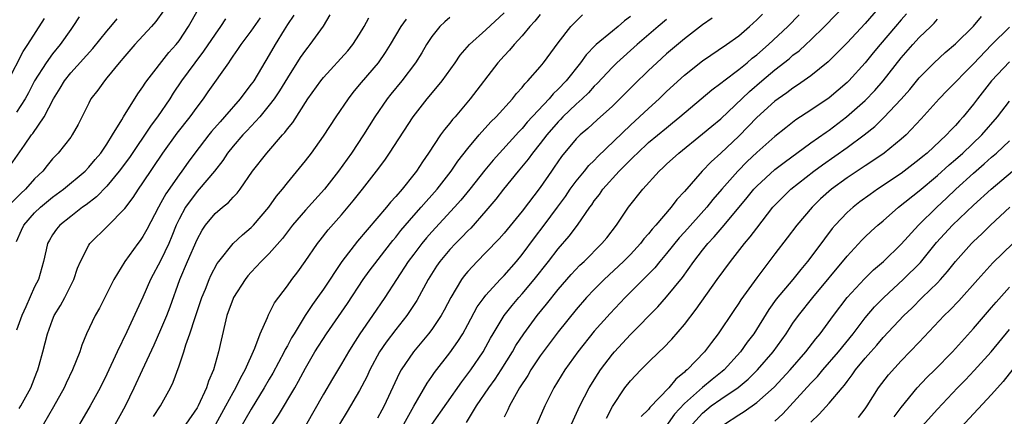
# Model space of a CAD drawing. Units: inches. Extents: x 2625000 to 2628000, y 1470000 to 1473000.
# Drawn here: x 2626011 to 2626120, y 1470070 to 1470114 of the extents above; entities that cross this region are included whole.
import ezdxf

# ---------------------------------------------------------------- set-up
doc = ezdxf.new("R2010")
doc.units = ezdxf.units.IN
doc.header["$MEASUREMENT"] = 0
doc.layers.add('LD26251470_2ft', color=192, linetype='Continuous')

msp = doc.modelspace()

# ---------------------------------------------------------------- linework, layer by layer
at = {"layer": 'LD26251470_2ft'}
for points, elevation in [([(2626060.83, 1470069.17), (2626061.96, 1470071), (2626063.3, 1470073), (2626064.02, 1470073.98), (2626064.7, 1470075), (2626065.94, 1470077), (2626066.31, 1470077.69), (2626067.18, 1470079), (2626068.67, 1470081), (2626069.72, 1470082.28), (2626071, 1470083.89), (2626071.95, 1470085), (2626072.44, 1470085.56), (2626073.41, 1470086.59), (2626073.86, 1470087), (2626075.85, 1470089), (2626076.37, 1470089.63), (2626077.45, 1470091), (2626078.8, 1470093), (2626080.36, 1470095), (2626082.17, 1470097), (2626082.61, 1470097.39), (2626083, 1470097.77), (2626084.36, 1470099), (2626087, 1470101.11), (2626088.02, 1470101.98), (2626089, 1470102.78), (2626092.18, 1470105.82), (2626093.56, 1470107), (2626095, 1470108.2), (2626096.57, 1470109.43), (2626097, 1470109.82), (2626097.68, 1470110.32), (2626098.43, 1470111), (2626099, 1470111.54), (2626100.5, 1470113), (2626103, 1470115.58)], 10918), ([(2626027.27, 1470114.73), (2626026.44, 1470113.56), (2626025.95, 1470113), (2626024.12, 1470111), (2626023, 1470109.74), (2626022.37, 1470109), (2626021, 1470107.31), (2626020.73, 1470107), (2626020.02, 1470105.98), (2626019.24, 1470105), (2626019, 1470104.54), (2626017.83, 1470102.17), (2626017.17, 1470101), (2626017, 1470100.77), (2626015.62, 1470099), (2626015.3, 1470098.7), (2626015, 1470098.36), (2626014.38, 1470097.62), (2626013.9, 1470097), (2626013, 1470096.13), (2626012, 1470095), (2626011.48, 1470094.52), (2626010.48, 1470093.52)], 10884), ([(2626011, 1470089.21), (2626011.54, 1470090.46), (2626011.8, 1470091), (2626013, 1470092.37), (2626013.66, 1470093), (2626015, 1470094.12), (2626016.19, 1470095), (2626018.59, 1470097), (2626019, 1470097.42), (2626019.72, 1470098.28), (2626020.33, 1470099), (2626021, 1470099.99), (2626021.64, 1470101), (2626022.66, 1470102.66), (2626022.85, 1470103), (2626024.44, 1470105.56), (2626025, 1470106.34), (2626025.25, 1470106.75), (2626025.43, 1470107), (2626027.88, 1470110.12), (2626028.67, 1470111), (2626029, 1470111.43), (2626030.05, 1470113), (2626031.12, 1470114.88)], 10886), ([(2626017.93, 1470114.07), (2626017.24, 1470113), (2626017, 1470112.67), (2626015.84, 1470111), (2626015, 1470110), (2626014.27, 1470109), (2626013.01, 1470107), (2626012.34, 1470105.66), (2626011.97, 1470105), (2626011, 1470103.53)], 10880), ([(2626011.28, 1470070.72), (2626011.46, 1470071), (2626012.57, 1470073), (2626013.25, 1470074.75), (2626013.36, 1470075), (2626013.51, 1470075.51), (2626013.92, 1470077), (2626014.44, 1470079), (2626015, 1470080.54), (2626015.18, 1470081), (2626015.86, 1470082.14), (2626016.34, 1470083), (2626017.35, 1470085), (2626017.76, 1470086.24), (2626018.07, 1470087), (2626019, 1470088.79), (2626019.13, 1470089), (2626021.09, 1470090.91), (2626023, 1470092.86), (2626023.93, 1470094.07), (2626024.52, 1470095), (2626025, 1470095.69), (2626027.2, 1470099), (2626028.81, 1470101.19), (2626030.24, 1470103), (2626031, 1470104.08), (2626031.7, 1470105), (2626032.24, 1470105.76), (2626034.5, 1470109), (2626034.72, 1470109.28), (2626035, 1470109.72), (2626035.53, 1470110.47), (2626035.87, 1470111), (2626037, 1470112.5), (2626038.03, 1470113.97)], 10890), ([(2626041.72, 1470114.28), (2626041, 1470113.22), (2626040.64, 1470112.64), (2626039.64, 1470111), (2626039, 1470109.88), (2626037.27, 1470107), (2626037.16, 1470106.84), (2626037, 1470106.61), (2626036.29, 1470105.71), (2626035.78, 1470105), (2626034.03, 1470103), (2626033.54, 1470102.46), (2626032.61, 1470101.39), (2626032.3, 1470101), (2626030.76, 1470099), (2626030.01, 1470097.99), (2626029.32, 1470097), (2626029, 1470096.58), (2626027.53, 1470094.47), (2626027, 1470093.48), (2626026.71, 1470093), (2626025.45, 1470090.55), (2626025, 1470089.75), (2626024.69, 1470089.31), (2626024.44, 1470089), (2626022.99, 1470087), (2626021.77, 1470085), (2626020.79, 1470083), (2626020.18, 1470081.82), (2626019.73, 1470081), (2626018.77, 1470079), (2626018.25, 1470077.75), (2626018.01, 1470077), (2626017.21, 1470075), (2626016.49, 1470073.51), (2626016.26, 1470073), (2626015.11, 1470070.89), (2626014, 1470069)], 10892), ([(2626045.7, 1470114.3), (2626044.95, 1470113.05), (2626043.5, 1470111), (2626043.27, 1470110.73), (2626043, 1470110.4), (2626042.43, 1470109.57), (2626041, 1470107.33), (2626040.13, 1470105.87), (2626039.53, 1470105), (2626039, 1470104.29), (2626037.94, 1470103), (2626036.53, 1470101.47), (2626036.07, 1470101), (2626035, 1470099.77), (2626034.38, 1470099), (2626033.84, 1470098.16), (2626032.93, 1470097), (2626031.25, 1470095), (2626031, 1470094.74), (2626029.7, 1470093), (2626029, 1470091.69), (2626028.67, 1470091), (2626028.2, 1470089.8), (2626027.86, 1470089), (2626027, 1470087.16), (2626025.85, 1470085), (2626025, 1470083.03), (2626023.21, 1470079.22), (2626022.14, 1470077), (2626021, 1470074.51), (2626020.25, 1470073), (2626019.14, 1470071), (2626017.98, 1470069)], 10894), ([(2626019.74, 1470065), (2626023.09, 1470071), (2626024.05, 1470073), (2626024.96, 1470075), (2626026.23, 1470077.77), (2626027, 1470079.48), (2626027.64, 1470081), (2626028.02, 1470081.98), (2626029.09, 1470085), (2626029.94, 1470087), (2626031, 1470089.43), (2626031.55, 1470090.45), (2626031.94, 1470091), (2626033, 1470092.29), (2626033.81, 1470093), (2626034.48, 1470093.52), (2626035, 1470094.13), (2626035.43, 1470094.57), (2626035.77, 1470095), (2626037.15, 1470097), (2626038.71, 1470099), (2626040.46, 1470101), (2626040.73, 1470101.27), (2626041, 1470101.67), (2626041.6, 1470102.4), (2626043.28, 1470105), (2626044.7, 1470107), (2626045, 1470107.37), (2626047.69, 1470110.31), (2626048.27, 1470111), (2626049, 1470112.16), (2626049.49, 1470113), (2626050.02, 1470113.98)], 10896), ([(2626059, 1470114.01), (2626058.46, 1470113.54), (2626057.89, 1470113), (2626057, 1470111.89), (2626056.41, 1470111), (2626055.89, 1470110.11), (2626055.19, 1470109), (2626053.68, 1470107), (2626052.48, 1470105.52), (2626052.07, 1470105), (2626050.7, 1470103), (2626049.42, 1470101), (2626048.09, 1470099), (2626046.68, 1470097), (2626045.12, 1470095), (2626043, 1470092.69), (2626041.56, 1470091), (2626040.46, 1470089.54), (2626039, 1470087.87), (2626038.1, 1470087), (2626037, 1470085.83), (2626036.61, 1470085.39), (2626036.31, 1470085), (2626035.05, 1470083), (2626035, 1470082.89), (2626034.31, 1470081), (2626034.07, 1470080.07), (2626033.39, 1470077), (2626032.81, 1470075), (2626032.26, 1470073.74), (2626032.03, 1470073), (2626031.12, 1470071), (2626031, 1470070.8), (2626029.74, 1470069)], 10900), ([(2626033.08, 1470069), (2626034.2, 1470071), (2626035, 1470072.49), (2626035.29, 1470073), (2626035.83, 1470074.17), (2626036.32, 1470075), (2626037.4, 1470077.4), (2626037.99, 1470079), (2626038.81, 1470080.81), (2626038.91, 1470081.09), (2626039, 1470081.23), (2626039.58, 1470082.42), (2626041, 1470084.3), (2626041.5, 1470085), (2626042.15, 1470085.85), (2626042.99, 1470087), (2626044.35, 1470089), (2626044.63, 1470089.37), (2626045.51, 1470090.49), (2626047, 1470092.16), (2626048.3, 1470093.7), (2626049.33, 1470095), (2626050.87, 1470097), (2626051.78, 1470098.22), (2626052.31, 1470099), (2626054.92, 1470103), (2626056.5, 1470105), (2626057.64, 1470106.36), (2626058.14, 1470107), (2626059.59, 1470109), (2626060.16, 1470109.84), (2626061.17, 1470111), (2626063, 1470112.63), (2626065, 1470114.54)], 10902), ([(2626069, 1470114.33), (2626068.41, 1470113.59), (2626067.87, 1470113), (2626067, 1470111.96), (2626066.11, 1470111), (2626065.61, 1470110.39), (2626065, 1470109.75), (2626064.32, 1470109), (2626061.26, 1470105), (2626059.58, 1470103), (2626059.31, 1470102.7), (2626059, 1470102.3), (2626058.4, 1470101.6), (2626057.98, 1470101), (2626056.63, 1470099), (2626055.96, 1470098.04), (2626055.29, 1470097), (2626055, 1470096.62), (2626053.7, 1470095), (2626053, 1470094.18), (2626052.43, 1470093.57), (2626051.98, 1470093), (2626048.77, 1470089.23), (2626047.05, 1470087), (2626045, 1470083.93), (2626044.35, 1470083), (2626043.78, 1470082.22), (2626042.99, 1470081.01), (2626041.74, 1470079), (2626041.46, 1470078.54), (2626041, 1470077.67), (2626040.75, 1470077.25), (2626040.64, 1470077), (2626039.38, 1470074.62), (2626039, 1470073.98), (2626038.44, 1470073), (2626037, 1470070.65), (2626034.87, 1470067)], 10904), ([(2626039.35, 1470069), (2626040.02, 1470069.98), (2626041.82, 1470073), (2626042.25, 1470073.75), (2626043, 1470075.18), (2626044.06, 1470077), (2626045.34, 1470079), (2626047.65, 1470082.35), (2626049.41, 1470085), (2626050.08, 1470085.92), (2626052.44, 1470089), (2626052.69, 1470089.31), (2626053, 1470089.68), (2626053.58, 1470090.42), (2626055, 1470092.07), (2626055.84, 1470093), (2626056.37, 1470093.63), (2626057, 1470094.32), (2626057.6, 1470095), (2626059.14, 1470097), (2626059.89, 1470098.11), (2626061, 1470099.52), (2626062.26, 1470101), (2626063.55, 1470102.45), (2626064.12, 1470103), (2626065.93, 1470105), (2626066.39, 1470105.61), (2626067, 1470106.26), (2626067.32, 1470106.68), (2626067.65, 1470107), (2626069, 1470108.56), (2626069.36, 1470109), (2626071, 1470111.2), (2626072.41, 1470113), (2626072.69, 1470113.31), (2626073.71, 1470114.29)], 10906), ([(2626079, 1470114.12), (2626078.36, 1470113.64), (2626077.65, 1470113), (2626077, 1470112.48), (2626075.22, 1470111), (2626075.1, 1470110.9), (2626074.11, 1470109.89), (2626073.48, 1470109), (2626071.87, 1470107), (2626071, 1470106.08), (2626070.44, 1470105.56), (2626069.99, 1470105), (2626067.58, 1470102.42), (2626067, 1470101.72), (2626066.64, 1470101.36), (2626063.79, 1470098.21), (2626062.88, 1470097.12), (2626061.21, 1470095), (2626060.22, 1470093.78), (2626059.52, 1470093), (2626057, 1470090.29), (2626056.4, 1470089.6), (2626055.89, 1470089), (2626055, 1470087.82), (2626054.4, 1470087), (2626051.81, 1470083), (2626050.44, 1470081), (2626049.03, 1470078.97), (2626048.24, 1470077.76), (2626047.78, 1470077), (2626047, 1470075.65), (2626046, 1470074), (2626045, 1470072.29), (2626043, 1470068.8)], 10908), ([(2626088.07, 1470113.93), (2626087, 1470113.18), (2626085, 1470111.64), (2626083, 1470109.97), (2626081.91, 1470109), (2626081, 1470108.14), (2626079.41, 1470106.59), (2626077.84, 1470105), (2626077, 1470104.19), (2626075.31, 1470102.69), (2626074.28, 1470101.72), (2626073.43, 1470101), (2626073, 1470100.57), (2626071.38, 1470098.62), (2626070.57, 1470097.43), (2626070.25, 1470097), (2626069, 1470095.2), (2626067, 1470092.55), (2626065, 1470090.13), (2626064.48, 1470089.52), (2626063, 1470087.98), (2626062.02, 1470087), (2626061, 1470085.9), (2626060.59, 1470085.41), (2626060.29, 1470085), (2626059.09, 1470083), (2626058.38, 1470081.62), (2626058.03, 1470081), (2626057, 1470079.47), (2626056.65, 1470079), (2626055.9, 1470078.1), (2626054.97, 1470077), (2626053.61, 1470075), (2626053.39, 1470074.61), (2626051.71, 1470071), (2626051.46, 1470070.54), (2626051, 1470069.64)], 10912), ([(2626052.8, 1470067), (2626055, 1470070.99), (2626056.47, 1470073.53), (2626057, 1470074.27), (2626057.29, 1470074.71), (2626059, 1470076.89), (2626059.88, 1470078.12), (2626060.43, 1470079), (2626061, 1470080.02), (2626062.04, 1470081.96), (2626062.79, 1470083), (2626063, 1470083.26), (2626064.58, 1470085), (2626065, 1470085.43), (2626066.37, 1470087), (2626067, 1470087.76), (2626068.38, 1470089.62), (2626069.45, 1470091), (2626070.93, 1470093), (2626071.8, 1470094.2), (2626072.34, 1470095), (2626073, 1470095.89), (2626073.91, 1470097), (2626074.39, 1470097.61), (2626075, 1470098.19), (2626075.39, 1470098.61), (2626079, 1470102.1), (2626079.99, 1470103), (2626081, 1470103.95), (2626082.17, 1470105), (2626083, 1470105.8), (2626085, 1470107.63), (2626087, 1470109.22), (2626089.65, 1470111), (2626091, 1470111.99), (2626092.18, 1470113), (2626092.61, 1470113.39), (2626093, 1470113.73), (2626093.63, 1470114.37)], 10914), ([(2626057, 1470068.95), (2626060.31, 1470073.69), (2626061, 1470074.55), (2626061.34, 1470075), (2626062.7, 1470077), (2626063, 1470077.53), (2626063.51, 1470078.49), (2626063.8, 1470079), (2626065.03, 1470081), (2626065.89, 1470082.11), (2626066.65, 1470083), (2626067, 1470083.4), (2626068.33, 1470085), (2626069.91, 1470087), (2626071, 1470088.41), (2626072.21, 1470089.79), (2626073.14, 1470091), (2626074.52, 1470093), (2626074.73, 1470093.27), (2626075, 1470093.7), (2626075.57, 1470094.43), (2626075.94, 1470095), (2626077.76, 1470097), (2626078.39, 1470097.61), (2626079, 1470098.24), (2626079.39, 1470098.61), (2626079.77, 1470099), (2626081, 1470100.15), (2626083, 1470101.81), (2626083.67, 1470102.33), (2626084.49, 1470103), (2626088.01, 1470105.99), (2626089, 1470106.72), (2626089.15, 1470106.85), (2626089.34, 1470107), (2626091, 1470108.24), (2626091.94, 1470109), (2626092.5, 1470109.5), (2626093, 1470109.87), (2626094.29, 1470111), (2626096.42, 1470113), (2626097.7, 1470114.3)], 10916), ([(2626106.43, 1470115), (2626105, 1470113.36), (2626103, 1470111.19), (2626100.92, 1470109.08), (2626099, 1470107.56), (2626097.49, 1470106.51), (2626097, 1470106.2), (2626096.33, 1470105.67), (2626095.35, 1470105), (2626095, 1470104.74), (2626093, 1470102.93), (2626092.06, 1470101.94), (2626091, 1470100.88), (2626089, 1470099), (2626087.96, 1470098.04), (2626086.96, 1470097), (2626085, 1470094.74), (2626084.16, 1470093.84), (2626083.53, 1470093), (2626081.8, 1470091), (2626081.41, 1470090.59), (2626081, 1470090.06), (2626080.5, 1470089.5), (2626080.13, 1470089), (2626079, 1470087.77), (2626078.25, 1470087), (2626076.09, 1470085), (2626075, 1470083.91), (2626074.14, 1470083), (2626073, 1470081.67), (2626071, 1470079.2), (2626069.32, 1470077), (2626069, 1470076.55), (2626067.97, 1470075), (2626067.62, 1470074.38), (2626066.73, 1470073), (2626066.34, 1470072.35), (2626065.62, 1470071), (2626065.43, 1470070.57), (2626065, 1470069.75)], 10920), ([(2626109.58, 1470114.42), (2626109, 1470113.74), (2626108.38, 1470113), (2626106.66, 1470111), (2626105.9, 1470110.1), (2626105, 1470108.98), (2626103.2, 1470107), (2626103, 1470106.8), (2626101, 1470105.12), (2626099, 1470103.73), (2626097.34, 1470102.66), (2626096.2, 1470101.8), (2626095, 1470100.85), (2626093, 1470099.05), (2626091.94, 1470098.06), (2626090.89, 1470097), (2626089.11, 1470095), (2626088.13, 1470093.87), (2626087.45, 1470093), (2626085, 1470090.26), (2626084.4, 1470089.6), (2626083, 1470087.87), (2626082.27, 1470087), (2626081.7, 1470086.3), (2626080.72, 1470085.28), (2626078.41, 1470083), (2626076.75, 1470081.25), (2626075, 1470079.29), (2626073.17, 1470077), (2626071.74, 1470075), (2626070.5, 1470073), (2626069.52, 1470071), (2626068.65, 1470069)], 10922), ([(2626076.36, 1470069.64), (2626077, 1470070.95), (2626078.37, 1470073), (2626079, 1470073.8), (2626080.16, 1470075), (2626081, 1470075.84), (2626082.19, 1470077), (2626082.61, 1470077.39), (2626083.59, 1470078.41), (2626085, 1470080.02), (2626086.3, 1470081.7), (2626088.61, 1470085), (2626090.07, 1470087), (2626091.64, 1470089), (2626092.27, 1470089.73), (2626093, 1470090.69), (2626094.79, 1470093), (2626095, 1470093.23), (2626095.87, 1470094.13), (2626096.77, 1470095), (2626099.32, 1470097), (2626100.29, 1470097.71), (2626103, 1470099.62), (2626104.88, 1470101), (2626106.06, 1470101.94), (2626107.08, 1470102.92), (2626109, 1470104.95), (2626109.96, 1470106.04), (2626111, 1470107.31), (2626112.63, 1470109), (2626113.87, 1470110.13), (2626115, 1470111.08), (2626117, 1470113.05), (2626117.9, 1470114.1)], 10926), ([(2626010.06, 1470107), (2626011.74, 1470110.26), (2626012.24, 1470111), (2626014.1, 1470113.9)], 10878), ([(2626010.35, 1470097.65), (2626011.9, 1470099.89), (2626012.67, 1470101), (2626012.82, 1470101.18), (2626014.06, 1470103), (2626015.09, 1470105), (2626015.82, 1470106.18), (2626016.31, 1470107), (2626017, 1470107.87), (2626019.44, 1470110.56), (2626021, 1470112.48), (2626021.45, 1470113), (2626022.14, 1470113.86)], 10882), ([(2626034.15, 1470113.85), (2626033.61, 1470113), (2626033, 1470112.16), (2626031.73, 1470110.27), (2626030.76, 1470109), (2626029.28, 1470107), (2626028.37, 1470105.63), (2626027.97, 1470105), (2626026.61, 1470103), (2626025.91, 1470102.09), (2626023.5, 1470098.5), (2626022.38, 1470097), (2626021, 1470095.32), (2626019.85, 1470094.15), (2626018.72, 1470093.28), (2626018.3, 1470093), (2626017, 1470091.99), (2626015.78, 1470091), (2626015.43, 1470090.57), (2626015, 1470089.94), (2626014.64, 1470089.36), (2626014.44, 1470089), (2626014.3, 1470088.3), (2626013.98, 1470087), (2626013.42, 1470085), (2626013, 1470084.2), (2626012.03, 1470081.97), (2626011.58, 1470081), (2626011, 1470079.39)], 10888), ([(2626026.18, 1470069.82), (2626026.96, 1470071), (2626028.05, 1470073), (2626028.36, 1470073.64), (2626029, 1470075.46), (2626029.53, 1470077), (2626029.76, 1470077.76), (2626030.21, 1470079), (2626030.79, 1470080.79), (2626031.53, 1470083), (2626031.92, 1470083.92), (2626032.33, 1470085), (2626032.54, 1470085.46), (2626033.24, 1470086.76), (2626033.41, 1470087), (2626035, 1470089), (2626036.04, 1470089.96), (2626037, 1470090.76), (2626037.24, 1470091), (2626038.95, 1470093), (2626039.79, 1470094.21), (2626040.46, 1470095), (2626041, 1470095.71), (2626043, 1470098.14), (2626043.66, 1470099), (2626045, 1470100.88), (2626046.4, 1470103), (2626047.76, 1470105), (2626048.3, 1470105.7), (2626049, 1470106.54), (2626049.2, 1470106.8), (2626051.1, 1470109), (2626051.88, 1470110.12), (2626052.44, 1470111), (2626053.61, 1470113), (2626054.18, 1470113.82)], 10898), ([(2626083, 1470113.8), (2626082.08, 1470113), (2626079.73, 1470111), (2626077.48, 1470109), (2626077, 1470108.52), (2626075.31, 1470106.7), (2626075, 1470106.41), (2626074.34, 1470105.66), (2626073.64, 1470105), (2626073, 1470104.43), (2626071.52, 1470103), (2626071.27, 1470102.73), (2626071, 1470102.47), (2626069.73, 1470101), (2626069, 1470100.05), (2626068.15, 1470099), (2626067.67, 1470098.33), (2626066.57, 1470097), (2626064.95, 1470095), (2626064.1, 1470093.9), (2626063, 1470092.61), (2626061.31, 1470090.69), (2626061, 1470090.4), (2626060.32, 1470089.68), (2626059.64, 1470089), (2626059, 1470088.32), (2626057.9, 1470087), (2626057.53, 1470086.47), (2626056.6, 1470085), (2626055.33, 1470082.67), (2626054.54, 1470081.46), (2626054.22, 1470081), (2626053, 1470079.46), (2626051.95, 1470078.05), (2626051.22, 1470077), (2626050.14, 1470075), (2626049.79, 1470074.21), (2626049, 1470072.72), (2626047.62, 1470070.38), (2626046.77, 1470069)], 10910), ([(2626072.49, 1470069), (2626073.41, 1470071), (2626074.42, 1470073), (2626075.41, 1470074.59), (2626075.68, 1470075), (2626077, 1470076.74), (2626077.23, 1470077), (2626079, 1470078.91), (2626082.02, 1470081.98), (2626083, 1470083.1), (2626084.77, 1470085.23), (2626086.03, 1470087), (2626087, 1470088.26), (2626087.59, 1470089), (2626088.28, 1470089.72), (2626089.38, 1470091), (2626091.92, 1470094.08), (2626092.67, 1470095), (2626093, 1470095.35), (2626095, 1470097.17), (2626096.03, 1470097.97), (2626099, 1470100.13), (2626100.67, 1470101.33), (2626101, 1470101.55), (2626102.93, 1470103), (2626105, 1470104.82), (2626106.08, 1470105.92), (2626107.01, 1470106.99), (2626109, 1470109.54), (2626110.28, 1470111), (2626111, 1470111.78), (2626112.28, 1470113), (2626112.63, 1470113.37), (2626113, 1470113.84)], 10924), ([(2626121, 1470112.92), (2626119, 1470110.98), (2626117, 1470108.87), (2626114.09, 1470105.91), (2626113.21, 1470105), (2626111.22, 1470102.78), (2626109.53, 1470101), (2626109, 1470100.53), (2626107.1, 1470099), (2626105.86, 1470098.14), (2626105, 1470097.59), (2626103, 1470096.26), (2626101.26, 1470095), (2626100.07, 1470093.93), (2626099.12, 1470093), (2626097.43, 1470091), (2626096.38, 1470089.62), (2626095, 1470087.86), (2626093, 1470085.2), (2626091.24, 1470082.76), (2626091, 1470082.37), (2626090.44, 1470081.56), (2626088.73, 1470079), (2626087.97, 1470078.03), (2626087.21, 1470077), (2626085.29, 1470075), (2626085.12, 1470074.88), (2626085, 1470074.74), (2626084.02, 1470073.98), (2626083.25, 1470073), (2626081.16, 1470070.84), (2626081, 1470070.62), (2626080.18, 1470069.82)], 10928), ([(2626121, 1470109.08), (2626118.99, 1470107), (2626117.43, 1470105), (2626117, 1470104.4), (2626115.86, 1470103), (2626115.44, 1470102.56), (2626115, 1470102.05), (2626114.48, 1470101.52), (2626114.01, 1470101), (2626111.86, 1470099), (2626111.39, 1470098.61), (2626111, 1470098.27), (2626109, 1470096.75), (2626106.38, 1470095), (2626105.57, 1470094.43), (2626104.41, 1470093.59), (2626103.66, 1470093), (2626103, 1470092.41), (2626101.67, 1470091), (2626101.36, 1470090.64), (2626100.48, 1470089.52), (2626099, 1470087.49), (2626098.63, 1470087), (2626097.88, 1470086.12), (2626097, 1470085), (2626095.16, 1470082.84), (2626094.32, 1470081.68), (2626092.66, 1470079), (2626091.95, 1470078.05), (2626091.21, 1470077), (2626089.38, 1470075), (2626089.18, 1470074.82), (2626088.06, 1470073.94), (2626086.97, 1470073.03), (2626085, 1470071.29), (2626083.9, 1470070.1), (2626081.7, 1470067)], 10930), ([(2626085.87, 1470069), (2626087, 1470070.22), (2626087.96, 1470071), (2626089, 1470071.74), (2626090.94, 1470073.06), (2626092.04, 1470073.96), (2626093.07, 1470075), (2626094.8, 1470077), (2626096.24, 1470079), (2626097, 1470080.15), (2626097.61, 1470081), (2626099.22, 1470083), (2626103, 1470087.6), (2626104.64, 1470089.36), (2626105, 1470089.71), (2626105.66, 1470090.34), (2626106.39, 1470091), (2626107, 1470091.51), (2626108.7, 1470093), (2626111, 1470094.82), (2626113, 1470096.5), (2626114.3, 1470097.7), (2626115, 1470098.29), (2626115.81, 1470099), (2626117.93, 1470101), (2626119.67, 1470103), (2626121, 1470104.76)], 10932), ([(2626089.42, 1470069), (2626091, 1470070.02), (2626091.61, 1470070.39), (2626093, 1470071.37), (2626094.93, 1470073.07), (2626096.71, 1470075), (2626098.43, 1470077), (2626099.55, 1470078.45), (2626100.02, 1470079), (2626101.48, 1470081), (2626103.01, 1470083), (2626104.94, 1470085.06), (2626105.94, 1470086.06), (2626107.03, 1470087), (2626109, 1470088.9), (2626110.91, 1470091), (2626112.94, 1470093), (2626114.01, 1470093.99), (2626115.05, 1470095), (2626117, 1470096.79), (2626118.2, 1470097.8), (2626119, 1470098.54), (2626119.54, 1470099), (2626121, 1470100.35)], 10934), ([(2626095, 1470069.32), (2626095.88, 1470070.12), (2626099, 1470073.53), (2626099.72, 1470074.28), (2626100.32, 1470075), (2626102.05, 1470077), (2626103.68, 1470079), (2626105, 1470080.74), (2626106.04, 1470081.96), (2626107.06, 1470083), (2626109.21, 1470085), (2626111.12, 1470086.88), (2626112.92, 1470089.08), (2626114.67, 1470091), (2626117, 1470093.22), (2626118.95, 1470095), (2626121.31, 1470097)], 10936), ([(2626099, 1470069.19), (2626099.91, 1470070.09), (2626101, 1470071.31), (2626102.44, 1470073), (2626102.71, 1470073.29), (2626103, 1470073.7), (2626103.57, 1470074.43), (2626103.95, 1470075), (2626105, 1470076.28), (2626105.63, 1470077), (2626106.28, 1470077.72), (2626107, 1470078.59), (2626109.27, 1470081), (2626110.16, 1470081.84), (2626111.32, 1470083), (2626113, 1470084.65), (2626113.33, 1470085), (2626114.12, 1470085.88), (2626115, 1470087.01), (2626116.78, 1470089), (2626117, 1470089.22), (2626117.93, 1470090.07), (2626118.88, 1470091), (2626121.02, 1470093)], 10938), ([(2626104.27, 1470069.73), (2626105, 1470070.7), (2626105.21, 1470071), (2626106.49, 1470073), (2626107.57, 1470074.43), (2626109, 1470075.98), (2626111, 1470078.05), (2626113.76, 1470081), (2626114.39, 1470081.61), (2626115.36, 1470082.64), (2626117.47, 1470085), (2626119.16, 1470086.84), (2626121.35, 1470089)], 10940), ([(2626108.21, 1470069.79), (2626109, 1470070.84), (2626110.77, 1470073), (2626111.85, 1470074.15), (2626112.71, 1470075), (2626114.67, 1470077), (2626117, 1470079.58), (2626119, 1470081.89), (2626119.5, 1470082.5), (2626121, 1470084.14)], 10942), ([(2626111, 1470068.38), (2626113, 1470070.63), (2626115.23, 1470073), (2626116.11, 1470073.89), (2626117.09, 1470074.91), (2626118.97, 1470077), (2626121, 1470079.48)], 10944), ([(2626123, 1470077.13), (2626120.28, 1470073.72), (2626119, 1470072.27), (2626114.08, 1470067)], 10946)]:
    msp.add_lwpolyline(points, dxfattribs=dict(at, elevation=elevation))

doc.saveas('drawing.dxf')
